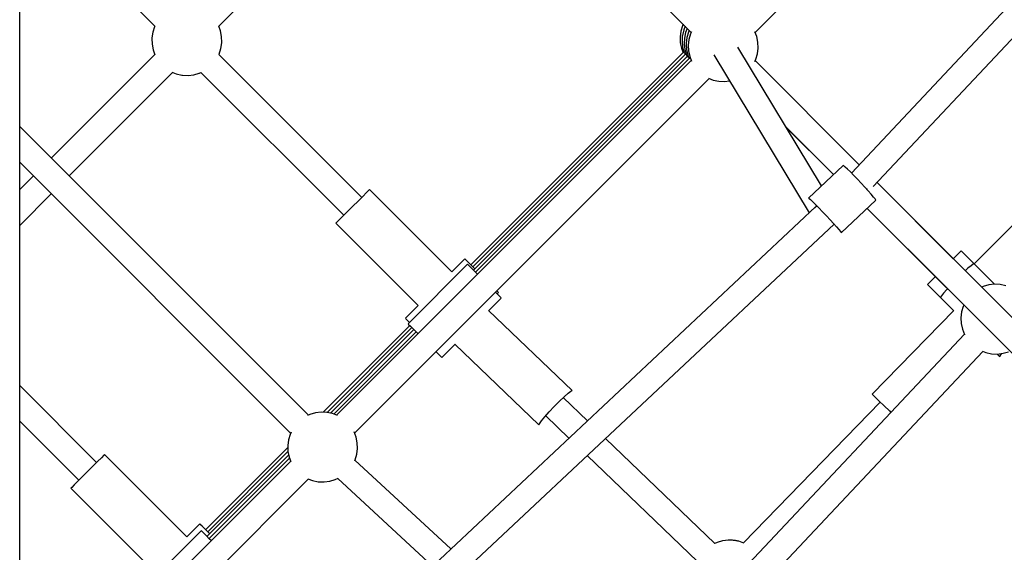
# Model space of a CAD drawing. Units: inches. Extents: x -1426 to 13536, y 632 to 15747.
# Drawn here: x 6034 to 6736, y 7060 to 7440 of the extents above; entities that cross this region are included whole.
import ezdxf

# ---------------------------------------------------------------- set-up
doc = ezdxf.new("R2010")
doc.units = ezdxf.units.IN
doc.header["$MEASUREMENT"] = 0
doc.layers.add('Dimension', color=7, linetype='Continuous')
doc.dimstyles.new('Standard$0', dxfattribs={"dimtxt": 0.18, "dimasz": 0.18, "dimexe": 0.18, "dimexo": 0.0625, "dimgap": 0.09, "dimtad": 0, "dimtih": 1, "dimtoh": 1, "dimdec": 4, "dimzin": 0, "dimdsep": 46, "dimtxsty": 'Standard', "dimcen": 0.09, "dimadec": 0, "dimazin": 0, "dimtfac": 1, "dimtdec": 4, "dimtofl": 0, "dimtmove": 0, "dimatfit": 3, "dimfxl": 1, "dimtolj": 1, "dimtzin": 0, "dimarcsym": 0})

# ---------------------------------------------------------------- blocks, each defined once
blk = doc.blocks.new('*D8')
at = {"layer": 'Defpoints', "color": 0}
for p in [(1894.16, 7992.73, 4120), (10033.86, 7992.73, 4120), (10033.86, 1487.2)]:
    blk.add_point(p, dxfattribs=at)
at = {"layer": 'Dimension', "color": 0, "linetype": 'ByBlock', "lineweight": -2}
for p, q in [((1894.16, 7992.67), (1894.16, 1487.02)), ((10033.86, 7992.67), (10033.86, 1487.02)), ((2094.16, 1487.2), (5488.92, 1487.2)), ((9833.86, 1487.2), (6439.1, 1487.2))]:
    blk.add_line(p, q, dxfattribs=at)
at = {"layer": 'Dimension', "color": 0}
for points in [[(2094.16, 1520.53), (2094.16, 1453.87), (1894.16, 1487.2)], [(9833.86, 1520.53), (9833.86, 1453.87), (10033.86, 1487.2)]]:
    blk.add_solid(points, dxfattribs=at)
at = {"layer": 'Dimension', "color": 0, "insert": (5964.01, 1487.2), "char_height": 300, "attachment_point": 5}
blk.add_mtext('\\A1;8140', dxfattribs=at)
blk = doc.blocks.new('*D9')
at = {"layer": 'Defpoints', "color": 0}
for p in [(4.24, 7992.74, 4120), (11923.84, 7992.74, 4120), (11923.84, 829.09)]:
    blk.add_point(p, dxfattribs=at)
at = {"layer": 'Dimension', "color": 0, "linetype": 'ByBlock', "lineweight": -2}
for p, q in [((4.24, 7992.68), (4.24, 828.91)), ((11923.84, 7992.68), (11923.84, 828.91)), ((204.24, 829.09), (5388.95, 829.09)), ((11723.84, 829.09), (6539.13, 829.09))]:
    blk.add_line(p, q, dxfattribs=at)
at = {"layer": 'Dimension', "color": 0}
for points in [[(204.24, 862.42), (204.24, 795.75), (4.24, 829.09)], [(11723.84, 862.42), (11723.84, 795.75), (11923.84, 829.09)]]:
    blk.add_solid(points, dxfattribs=at)
at = {"layer": 'Dimension', "color": 0, "insert": (5964.04, 829.09), "char_height": 300, "attachment_point": 5}
blk.add_mtext('\\A1;11920', dxfattribs=at)
blk = doc.blocks.new('*D11')
at = {"layer": 'Defpoints', "color": 0}
for p in [(5964.04, 13952.54, 4120), (5964.04, 2032.94, 4120), (12967.67, 2032.94)]:
    blk.add_point(p, dxfattribs=at)
at = {"layer": 'Dimension', "color": 0, "linetype": 'ByBlock', "lineweight": -2}
for p, q in [((5964.1, 13952.54), (12967.85, 13952.54)), ((12967.67, 13752.54), (12967.67, 8142.83)), ((12967.67, 2232.94), (12967.67, 7842.65)), ((5964.1, 2032.94), (12967.85, 2032.94))]:
    blk.add_line(p, q, dxfattribs=at)
at = {"layer": 'Dimension', "color": 0}
for points in [[(12934.34, 13752.54), (13001, 13752.54), (12967.67, 13952.54)], [(12934.34, 2232.94), (13001, 2232.94), (12967.67, 2032.94)]]:
    blk.add_solid(points, dxfattribs=at)
at = {"layer": 'Dimension', "color": 0, "insert": (12967.67, 7992.74), "char_height": 300, "attachment_point": 5}
blk.add_mtext('\\A1;11920', dxfattribs=at)

msp = doc.modelspace()

# ---------------------------------------------------------------- linework, layer by layer
for p, q in [((6033.86, 7369.97, 4120), (6033.86, 7742.73, 4120)), ((6978.37, 7705.42, 4120), (6627, 7330.96, 4120)), ((6642.61, 7321.3, 4120), (6991.49, 7693.11, 4120)), ((6259.8, 7684.22, 4120), (6512.81, 7431.21, 4120)), ((6259.8, 7684.22, 4120), (6512.81, 7431.21, 4120)), ((6558.3, 7431.21, 4120), (6811.3, 7684.22, 4120)), ((6558.3, 7431.21, 4120), (6811.3, 7684.22, 4120)), ((6175.86, 7435.65, 4120), (6277.77, 7537.56, 4120)), ((6060.73, 7505.18, 4120), (6130.23, 7435.68, 4120)), ((6506.96, 7437.06, 4120), (6506.49, 7436.1, 4120)), ((6128.76, 7431.42, 4120), (6128.16, 7427.41, 4120)), ((6130.02, 7435.27, 4120), (6128.76, 7431.42, 4120)), ((6130.28, 7435.77, 4120), (6130.02, 7435.27, 4120)), ((6177.12, 7432.31, 4120), (6175.88, 7435.68, 4120)), ((6177.88, 7428.27, 4120), (6177.12, 7432.31, 4120)), ((6505.31, 7432.16, 4120), (6504.8, 7428.07, 4120)), ((6506.49, 7436.1, 4120), (6505.31, 7432.16, 4120)), ((6506.48, 7429.19, 4120), (6506.4, 7428.8, 4120)), ((6507.39, 7433.2, 4120), (6506.48, 7429.19, 4120)), ((6508.38, 7435.63, 4120), (6507.39, 7433.2, 4120)), ((6508.73, 7431.21, 4120), (6507.88, 7427.18, 4120)), ((6509.87, 7434.14, 4120), (6508.73, 7431.21, 4120)), ((6510.76, 7431.55, 4120), (6509.65, 7427.59, 4120)), ((6510.76, 7431.55, 4120), (6509.65, 7427.59, 4120)), ((6511.31, 7432.71, 4120), (6510.76, 7431.55, 4120)), ((6511.31, 7432.71, 4120), (6510.76, 7431.55, 4120)), ((6512.34, 7430.25, 4120), (6511.17, 7426.31, 4120)), ((6513.07, 7431.73, 4120), (6512.34, 7430.25, 4120)), ((6559.43, 7428.3, 4120), (6558.14, 7431.62, 4120)), ((6128.16, 7427.41, 4120), (6128.16, 7427.01, 4120)), ((6128.16, 7427.01, 4120), (6128.24, 7422.9, 4120)), ((6128.24, 7422.9, 4120), (6129.01, 7418.86, 4120)), ((6177.37, 7419.75, 4120), (6177.96, 7423.76, 4120)), ((6177.96, 7424.15, 4120), (6177.88, 7428.27, 4120)), ((6177.96, 7423.76, 4120), (6177.96, 7424.15, 4120)), ((6504.8, 7428.07, 4120), (6504.98, 7423.96, 4120)), ((6504.98, 7423.96, 4120), (6505.82, 7419.94, 4120)), ((6506.4, 7428.8, 4120), (6506.18, 7424.75, 4120)), ((6506.18, 7424.75, 4120), (6506.64, 7420.73, 4120)), ((6507.88, 7427.18, 4120), (6507.71, 7423.07, 4120)), ((6507.71, 7423.07, 4120), (6508.22, 7418.99, 4120)), ((6509.2, 7423.51, 4120), (6509.16, 7423.13, 4120)), ((6509.2, 7423.51, 4120), (6509.16, 7423.13, 4120)), ((6509.16, 7423.13, 4120), (6509.4, 7419.03, 4120)), ((6509.16, 7423.13, 4120), (6509.4, 7419.03, 4120)), ((6509.65, 7427.59, 4120), (6509.2, 7423.51, 4120)), ((6509.65, 7427.59, 4120), (6509.2, 7423.51, 4120)), ((6511.17, 7426.31, 4120), (6510.66, 7422.22, 4120)), ((6510.66, 7422.22, 4120), (6510.83, 7418.11, 4120)), ((6560.27, 7424.27, 4120), (6559.43, 7428.3, 4120)), ((6560.44, 7420.16, 4120), (6560.27, 7424.27, 4120)), ((6130.24, 7415.49, 4120), (6056.34, 7341.59, 4120)), ((6129.01, 7418.86, 4120), (6130.31, 7415.31, 4120)), ((6175.89, 7415.48, 4120), (6176.11, 7415.89, 4120)), ((6277.77, 7313.61, 4120), (6175.89, 7415.48, 4120)), ((6176.11, 7415.89, 4120), (6177.37, 7419.75, 4120)), ((6506.95, 7417.03, 4120), (6355.5, 7265.57, 4120)), ((6508.36, 7415.51, 4120), (6356.96, 7264.11, 4120)), ((6505.82, 7419.94, 4120), (6507.06, 7416.76, 4120)), ((6506.64, 7420.73, 4120), (6507.77, 7416.83, 4120)), ((6507.77, 7416.83, 4120), (6507.87, 7416.5, 4120)), ((6507.87, 7416.5, 4120), (6508.36, 7415.51, 4120)), ((6508.22, 7418.99, 4120), (6509.4, 7415.04, 4120)), ((6509.4, 7419.03, 4120), (6510.3, 7415.03, 4120)), ((6509.4, 7419.03, 4120), (6510.3, 7415.03, 4120)), ((6510.83, 7418.11, 4120), (6511.67, 7414.08, 4120)), ((6528.87, 7415.35, 4120), (6596.75, 7302.49, 4120)), ((6605.56, 7321.74, 4120), (6546.05, 7420.68, 4120)), ((6558.76, 7412.14, 4120), (6559.94, 7416.08, 4120)), ((6559.94, 7416.08, 4120), (6560.44, 7420.16, 4120)), ((6512.81, 7411.18, 4120), (6259.88, 7158.25, 4120)), ((6509.86, 7414.09, 4120), (6357.45, 7261.67, 4120)), ((6511.3, 7412.59, 4120), (6358.91, 7260.21, 4120)), ((6509.4, 7415.04, 4120), (6510.12, 7413.56, 4120)), ((6510.3, 7415.03, 4120), (6511.37, 7412.42, 4120)), ((6510.3, 7415.03, 4120), (6511.37, 7412.42, 4120)), ((6511.67, 7414.08, 4120), (6512.97, 7410.77, 4120)), ((6558.04, 7410.65, 4120), (6558.76, 7412.14, 4120)), ((6632.58, 7336.9, 4120), (6558.29, 7411.18, 4120)), ((6632.58, 7336.9, 4120), (6558.29, 7411.18, 4120)), ((6632.58, 7336.9, 4120), (6558.29, 7411.18, 4120)), ((6069.07, 7328.86, 4120), (6143.04, 7402.83, 4120)), ((6143.01, 7402.81, 4120), (6145.44, 7401.81, 4120)), ((6145.44, 7401.81, 4120), (6149.46, 7400.9, 4120)), ((6153.89, 7400.6, 4120), (6157.92, 7401.06, 4120)), ((6157.92, 7401.06, 4120), (6161.81, 7402.19, 4120)), ((6161.81, 7402.19, 4120), (6162.15, 7402.29, 4120)), ((6162.15, 7402.29, 4120), (6163.14, 7402.78, 4120)), ((6163.14, 7402.78, 4120), (6265.04, 7300.88, 4120)), ((6149.46, 7400.9, 4120), (6149.84, 7400.83, 4120)), ((6149.84, 7400.83, 4120), (6153.89, 7400.6, 4120)), ((6272.61, 7145.52, 4120), (6525.53, 7398.45, 4120)), ((6525.13, 7398.61, 4120), (6528.44, 7397.31, 4120)), ((6528.44, 7397.31, 4120), (6532.47, 7396.47, 4120)), ((6532.47, 7396.47, 4120), (6536.58, 7396.3, 4120)), ((6536.58, 7396.3, 4120), (6540.07, 7396.73, 4120)), ((6033.86, 7000.53, 4120), (6033.86, 7369.97, 4120)), ((6239.74, 7158.19, 4120), (6033.86, 7364.07, 4120)), ((6580.32, 7363.69, 4120), (6614.18, 7329.83, 4120)), ((6580.32, 7363.69, 4120), (6614.18, 7329.83, 4120)), ((6580.37, 7363.61, 4120), (6614.17, 7329.82, 4120)), ((6033.86, 7338.61, 4120), (6227.07, 7145.41, 4120)), ((6621.15, 7336.36, 4120), (6596.37, 7313.12, 4120)), ((6621.57, 7336.14, 4120), (6621.15, 7336.36, 4120)), ((6622.61, 7335.25, 4120), (6621.57, 7336.14, 4120)), ((6624.19, 7333.76, 4120), (6622.61, 7335.25, 4120)), ((6626.23, 7331.74, 4120), (6624.19, 7333.76, 4120)), ((6628.63, 7329.3, 4120), (6626.23, 7331.74, 4120)), ((6043.62, 7328.86, 4120), (6033.86, 7319.11, 4120)), ((6631.25, 7326.58, 4120), (6628.63, 7329.3, 4120)), ((6633.95, 7323.71, 4120), (6631.25, 7326.58, 4120)), ((6719.98, 7249.49, 4120), (6645.3, 7324.17, 4120)), ((7087.68, 6881.79, 4120), (6645.3, 7324.17, 4120)), ((6699.65, 7269.82, 4120), (6645.3, 7324.17, 4120)), ((6773.19, 7324.98, 4120), (6714.5, 7266.29, 4120)), ((6281.13, 7316.97, 4120), (6278.47, 7314.31, 4120)), ((6282.83, 7318.68, 4120), (6281.13, 7316.97, 4120)), ((6283.42, 7319.26, 4120), (6282.83, 7318.68, 4120)), ((6342.11, 7260.57, 4120), (6283.42, 7319.26, 4120)), ((6636.59, 7320.86, 4120), (6633.95, 7323.71, 4120)), ((6639.03, 7318.17, 4120), (6636.59, 7320.86, 4120)), ((6638.2, 7319.63, 4120), (6637.99, 7319.31, 4120)), ((6641.12, 7315.8, 4120), (6639.03, 7318.17, 4120)), ((6033.86, 7293.65, 4120), (6056.34, 7316.13, 4120)), ((6275.12, 7310.96, 4120), (6271.4, 7307.24, 4120)), ((6278.47, 7314.31, 4120), (6275.12, 7310.96, 4120)), ((6596.37, 7313.12, 4120), (6596.8, 7312.89, 4120)), ((6596.8, 7312.89, 4120), (6597.83, 7312.01, 4120)), ((6597.83, 7312.01, 4120), (6599.41, 7310.52, 4120)), ((6599.41, 7310.52, 4120), (6601.46, 7308.5, 4120)), ((6619.64, 7288.32, 4120), (6644.41, 7311.57, 4120)), ((6642.77, 7313.86, 4120), (6641.12, 7315.8, 4120)), ((6643.88, 7312.48, 4120), (6642.77, 7313.86, 4120)), ((6644.39, 7311.71, 4120), (6643.88, 7312.48, 4120)), ((6644.41, 7311.57, 4120), (6644.39, 7311.71, 4120)), ((6601.32, 7306.79, 4120), (6251.32, 6978.37, 4120)), ((6267.69, 7303.53, 4120), (6264.34, 7300.18, 4120)), ((6271.4, 7307.24, 4120), (6267.69, 7303.53, 4120)), ((6601.21, 7306.26, 4120), (6601.47, 7306.76, 4120)), ((6601.46, 7308.5, 4120), (6603.85, 7306.06, 4120)), ((6601.47, 7306.76, 4120), (6602.41, 7307.34, 4120)), ((6602.27, 7307.67, 4120), (6601.59, 7307.03, 4120)), ((6603.85, 7306.06, 4120), (6606.47, 7303.33, 4120)), ((6606.47, 7303.33, 4120), (6609.18, 7300.47, 4120)), ((6638.22, 7305.76, 4120), (6695.46, 7248.53, 4120)), ((6638.24, 7305.78, 4120), (7074.85, 6869.16, 4120)), ((6259.97, 7295.81, 4120), (6259.38, 7295.22, 4120)), ((6261.68, 7297.52, 4120), (6259.97, 7295.81, 4120)), ((6264.34, 7300.18, 4120), (6261.68, 7297.52, 4120)), ((6609.18, 7300.47, 4120), (6611.82, 7297.61, 4120)), ((6611.82, 7297.61, 4120), (6614.25, 7294.93, 4120)), ((6259.38, 7295.22, 4120), (6318.07, 7236.53, 4120)), ((6263.63, 6965.25, 4120), (6614.58, 7294.55, 4120)), ((6614.25, 7294.93, 4120), (6616.35, 7292.55, 4120)), ((6616.35, 7292.55, 4120), (6618, 7290.62, 4120)), ((6618, 7290.62, 4120), (6619.1, 7289.23, 4120)), ((6619.1, 7289.23, 4120), (6619.62, 7288.46, 4120)), ((6619.62, 7288.46, 4120), (6619.64, 7288.32, 4120)), ((6704.9, 7275.07, 4120), (6703.69, 7273.87, 4120)), ((6705.3, 7275.48, 4120), (6704.9, 7275.07, 4120)), ((6714.5, 7266.29, 4120), (6705.3, 7275.48, 4120)), ((6351.3, 7269.77, 4120), (6342.11, 7260.57, 4120)), ((6351.71, 7269.36, 4120), (6351.3, 7269.77, 4120)), ((6352.91, 7268.16, 4120), (6351.71, 7269.36, 4120)), ((6354.83, 7266.25, 4120), (6352.91, 7268.16, 4120)), ((6701.78, 7271.96, 4120), (6699.65, 7269.82, 4120)), ((6703.69, 7273.87, 4120), (6701.78, 7271.96, 4120)), ((6353.26, 7265.86, 4120), (6310.83, 7223.44, 4120)), ((6353.66, 7265.46, 4120), (6353.26, 7265.86, 4120)), ((6354.87, 7264.25, 4120), (6353.66, 7265.46, 4120)), ((6357.31, 7263.76, 4120), (6354.83, 7266.25, 4120)), ((6356.78, 7262.34, 4120), (6354.87, 7264.25, 4120)), ((6359.27, 7259.85, 4120), (6356.78, 7262.34, 4120)), ((6358.42, 7262.65, 4120), (6357.31, 7263.76, 4120)), ((6710.14, 7263.01, 4120), (6708.2, 7261.27, 4120)), ((6712.4, 7264.89, 4120), (6710.14, 7263.01, 4120)), ((6713.92, 7265.97, 4120), (6712.4, 7264.89, 4120)), ((6714.61, 7266.18, 4120), (6713.92, 7265.97, 4120)), ((6729.15, 7251.63, 4120), (6714.61, 7266.18, 4120)), ((6360.38, 7258.74, 4120), (6359.27, 7259.85, 4120)), ((6684.78, 7254.96, 4120), (6682.87, 7253.05, 4120)), ((6686.91, 7257.08, 4120), (6684.78, 7254.96, 4120)), ((6374.94, 7246.13, 4120), (6374.08, 7246.99, 4120)), ((6681.67, 7251.85, 4120), (6681.26, 7251.44, 4120)), ((6681.26, 7251.44, 4120), (6690.57, 7242.13, 4120)), ((6682.87, 7253.05, 4120), (6681.67, 7251.85, 4120)), ((6694.93, 7247.95, 4120), (6692.7, 7245.39, 4120)), ((6695.47, 7248.54, 4120), (6694.93, 7247.95, 4120)), ((6720.94, 7249.96, 4120), (6719.98, 7249.49, 4120)), ((6724.88, 7251.13, 4120), (6720.94, 7249.96, 4120)), ((6728.97, 7251.64, 4120), (6724.88, 7251.13, 4120)), ((6733.08, 7251.47, 4120), (6728.97, 7251.64, 4120)), ((6737.11, 7250.62, 4120), (6733.08, 7251.47, 4120)), ((6368.35, 7232.87, 4120), (6377.3, 7241.82, 4120)), ((6373.78, 7245.34, 4120), (6373.1, 7246.02, 4120)), ((6375.69, 7243.43, 4120), (6373.78, 7245.34, 4120)), ((6374.37, 7244.75, 4120), (6375.35, 7245.72, 4120)), ((6375.35, 7245.72, 4120), (6374.94, 7246.13, 4120)), ((6376.89, 7242.23, 4120), (6375.69, 7243.43, 4120)), ((6377.3, 7241.82, 4120), (6376.89, 7242.23, 4120)), ((6691.21, 7243.48, 4120), (6690.56, 7242.37, 4120)), ((6690.56, 7242.37, 4120), (6690.57, 7242.13, 4120)), ((6690.57, 7242.13, 4120), (6699.87, 7232.83, 4120)), ((6692.7, 7245.39, 4120), (6691.21, 7243.48, 4120)), ((6318.07, 7236.53, 4120), (6308.88, 7227.34, 4120)), ((6427.75, 7175.78, 4120), (6368.23, 7232.99, 4120)), ((6699.93, 7232.89, 4120), (6641.86, 7173.13, 4120)), ((6706.79, 7235.8, 4120), (6705.61, 7231.86, 4120)), ((6707.26, 7236.76, 4120), (6706.79, 7235.8, 4120)), ((6308.88, 7227.34, 4120), (6309.29, 7226.93, 4120)), ((6309.29, 7226.93, 4120), (6310.49, 7225.73, 4120)), ((6310.49, 7225.73, 4120), (6311.8, 7224.41, 4120)), ((6705.61, 7231.86, 4120), (6705.1, 7227.78, 4120)), ((6705.1, 7227.78, 4120), (6705.27, 7223.66, 4120)), ((6312.1, 7222.17, 4120), (6250.27, 7160.34, 4120)), ((6313.56, 7220.71, 4120), (6253.06, 7160.21, 4120)), ((6315.02, 7219.24, 4120), (6255.48, 7159.7, 4120)), ((6310.83, 7223.44, 4120), (6311.24, 7223.03, 4120)), ((6311.24, 7223.03, 4120), (6312.44, 7221.83, 4120)), ((6312.44, 7221.83, 4120), (6314.35, 7219.92, 4120)), ((6314.35, 7219.92, 4120), (6316.84, 7217.43, 4120)), ((6705.27, 7223.66, 4120), (6706.12, 7219.64, 4120)), ((6706.12, 7219.64, 4120), (6707.61, 7215.8, 4120)), ((6316.49, 7217.78, 4120), (6257.78, 7159.07, 4120)), ((6316.84, 7217.43, 4120), (6317.95, 7216.32, 4120)), ((6707.54, 7215.99, 4120), (6469.91, 6963.22, 4120)), ((6707.61, 7215.8, 4120), (6707.71, 7215.64, 4120)), ((6334.87, 7199.4, 4120), (6344.3, 7208.83, 4120)), ((6344.18, 7208.94, 4120), (6404.19, 7151.27, 4120)), ((6330.68, 7203.59, 4120), (6331.35, 7202.92, 4120)), ((6331.35, 7202.92, 4120), (6333.26, 7201.01, 4120)), ((6333.26, 7201.01, 4120), (6334.46, 7199.81, 4120)), ((6334.46, 7199.81, 4120), (6334.87, 7199.4, 4120)), ((6483.07, 6950.95, 4120), (6720.7, 7203.72, 4120)), ((6720.4, 7203.84, 4120), (6722.89, 7202.87, 4120)), ((6722.89, 7202.87, 4120), (6726.92, 7202.02, 4120)), ((6726.92, 7202.02, 4120), (6731.03, 7201.85, 4120)), ((6730.84, 7201.86, 4120), (6732.88, 7199.82, 4120)), ((6731.03, 7201.85, 4120), (6735.11, 7202.36, 4120)), ((6732.87, 7200.06, 4120), (6733.52, 7201.18, 4120)), ((6732.88, 7199.82, 4120), (6732.87, 7200.06, 4120)), ((6733.52, 7201.18, 4120), (6734.37, 7202.27, 4120)), ((6735.11, 7202.36, 4120), (6739.05, 7203.54, 4120)), ((6088.72, 7124.56, 4120), (6033.86, 7179.41, 4120)), ((6418.76, 7168.13, 4120), (6422.17, 7171.43, 4120)), ((6438.68, 7154.18, 4120), (6421.45, 7170.74, 4120)), ((6422.17, 7171.43, 4120), (6424.97, 7173.95, 4120)), ((6424.97, 7173.95, 4120), (6426.9, 7175.45, 4120)), ((6426.9, 7175.45, 4120), (6427.75, 7175.78, 4120)), ((6641.86, 7173.13, 4120), (6642.46, 7172.55, 4120)), ((6642.46, 7172.55, 4120), (6644.19, 7170.87, 4120)), ((6644.19, 7170.87, 4120), (6646.88, 7168.25, 4120)), ((6411.48, 7160.56, 4120), (6415.07, 7164.39, 4120)), ((6415.07, 7164.39, 4120), (6418.76, 7168.13, 4120)), ((6647.6, 7167.56, 4120), (6549.97, 7067.11, 4120)), ((6646.88, 7168.25, 4120), (6650.28, 7164.95, 4120)), ((6650.28, 7164.95, 4120), (6654.05, 7161.29, 4120)), ((6240.81, 7158.72, 4120), (6239.14, 7157.9, 4120)), ((6244.75, 7159.89, 4120), (6240.81, 7158.72, 4120)), ((6248.84, 7160.4, 4120), (6244.75, 7159.89, 4120)), ((6252.95, 7160.23, 4120), (6248.84, 7160.4, 4120)), ((6256.97, 7159.39, 4120), (6252.95, 7160.23, 4120)), ((6260.6, 7157.97, 4120), (6256.97, 7159.39, 4120)), ((6405.91, 7154.12, 4120), (6408.32, 7157.02, 4120)), ((6408.32, 7157.02, 4120), (6411.48, 7160.56, 4120)), ((6408.98, 7157.76, 4120), (6425.54, 7141.85, 4120)), ((6654.05, 7161.29, 4120), (6655.13, 7160.24, 4120)), ((6033.86, 7153.95, 4120), (6075.99, 7111.83, 4120)), ((6404.19, 7151.27, 4120), (6404.49, 7152.13, 4120)), ((6404.49, 7152.13, 4120), (6405.91, 7154.12, 4120)), ((6226.66, 7144.56, 4120), (6225.48, 7140.62, 4120)), ((6227.36, 7146.01, 4120), (6226.66, 7144.56, 4120)), ((6273.74, 7142.62, 4120), (6272.33, 7146.24, 4120)), ((6274.59, 7138.59, 4120), (6273.74, 7142.62, 4120)), ((6529.69, 7066.72, 4120), (6451.67, 7141.7, 4120)), ((6225.03, 7135.11, 4120), (6166.45, 7076.52, 4120)), ((6225.48, 7140.62, 4120), (6224.97, 7136.54, 4120)), ((6224.97, 7136.54, 4120), (6225.14, 7132.43, 4120)), ((6274.25, 7130.39, 4120), (6274.76, 7134.48, 4120)), ((6274.76, 7134.48, 4120), (6274.59, 7138.59, 4120)), ((6092.08, 7127.92, 4120), (6089.42, 7125.26, 4120)), ((6093.78, 7129.63, 4120), (6092.08, 7127.92, 4120)), ((6094.37, 7130.21, 4120), (6093.78, 7129.63, 4120)), ((6153.06, 7071.52, 4120), (6094.37, 7130.21, 4120)), ((6225.67, 7129.9, 4120), (6167.42, 7071.65, 4120)), ((6225.17, 7132.31, 4120), (6167.91, 7075.06, 4120)), ((6226.3, 7127.6, 4120), (6168.89, 7070.18, 4120)), ((6225.14, 7132.43, 4120), (6225.99, 7128.4, 4120)), ((6225.99, 7128.4, 4120), (6227.28, 7125.08, 4120)), ((6273.08, 7126.45, 4120), (6274.25, 7130.39, 4120)), ((6438.53, 7129.36, 4120), (6517.22, 7053.75, 4120)), ((6227.12, 7125.49, 4120), (6033.86, 6932.23, 4120)), ((6086.07, 7121.91, 4120), (6082.35, 7118.19, 4120)), ((6089.42, 7125.26, 4120), (6086.07, 7121.91, 4120)), ((6272.74, 7125.76, 4120), (6273.08, 7126.45, 4120)), ((6341.37, 7062.87, 4120), (6272.96, 7126.22, 4120)), ((6078.64, 7114.48, 4120), (6075.29, 7111.13, 4120)), ((6082.35, 7118.19, 4120), (6078.64, 7114.48, 4120)), ((6258.92, 7112.3, 4120), (6261.05, 7113.34, 4120)), ((6033.86, 6906.78, 4120), (6239.85, 7112.76, 4120)), ((6070.92, 7106.76, 4120), (6070.33, 7106.17, 4120)), ((6070.33, 7106.17, 4120), (6129.02, 7047.48, 4120)), ((6072.63, 7108.47, 4120), (6070.92, 7106.76, 4120)), ((6075.29, 7111.13, 4120), (6072.63, 7108.47, 4120)), ((6239.44, 7112.92, 4120), (6242.76, 7111.63, 4120)), ((6242.76, 7111.63, 4120), (6246.78, 7110.78, 4120)), ((6246.78, 7110.78, 4120), (6250.9, 7110.61, 4120)), ((6250.9, 7110.61, 4120), (6254.98, 7111.12, 4120)), ((6254.98, 7111.12, 4120), (6258.92, 7112.3, 4120)), ((6260.62, 7113.13, 4120), (6328.22, 7050.53, 4120)), ((6162.25, 7080.72, 4120), (6153.06, 7071.52, 4120)), ((6162.66, 7080.31, 4120), (6162.25, 7080.72, 4120)), ((6163.87, 7079.11, 4120), (6162.66, 7080.31, 4120)), ((6165.78, 7077.2, 4120), (6163.87, 7079.11, 4120)), ((6163.23, 7075.84, 4120), (6120.8, 7033.41, 4120)), ((6163.64, 7075.43, 4120), (6163.23, 7075.84, 4120)), ((6164.84, 7074.23, 4120), (6163.64, 7075.43, 4120)), ((6166.75, 7072.32, 4120), (6164.84, 7074.23, 4120)), ((6168.27, 7074.71, 4120), (6165.78, 7077.2, 4120)), ((6169.24, 7069.83, 4120), (6166.75, 7072.32, 4120)), ((6169.37, 7073.6, 4120), (6168.27, 7074.71, 4120)), ((6170.35, 7068.72, 4120), (6169.24, 7069.83, 4120)), ((6530.81, 7067.28, 4120), (6529.45, 7066.6, 4120)), ((6531.15, 7067.43, 4120), (6530.81, 7067.28, 4120)), ((6534.97, 7068.58, 4120), (6531.15, 7067.43, 4120)), ((6535.41, 7068.65, 4120), (6534.97, 7068.58, 4120)), ((6539.15, 7069.11, 4120), (6535.41, 7068.65, 4120)), ((6539.48, 7069.13, 4120), (6539.15, 7069.11, 4120)), ((6539.89, 7069.13, 4120), (6539.48, 7069.13, 4120)), ((6540.4, 7069.12, 4120), (6539.89, 7069.13, 4120)), ((6540.96, 7069.09, 4120), (6540.4, 7069.12, 4120)), ((6541.59, 7069.05, 4120), (6540.96, 7069.09, 4120)), ((6542.24, 7068.99, 4120), (6541.59, 7069.05, 4120)), ((6542.92, 7068.92, 4120), (6542.24, 7068.99, 4120)), ((6543.59, 7068.84, 4120), (6542.92, 7068.92, 4120)), ((6544.24, 7068.76, 4120), (6543.59, 7068.84, 4120)), ((6544.86, 7068.66, 4120), (6544.24, 7068.76, 4120)), ((6545.42, 7068.57, 4120), (6544.86, 7068.66, 4120)), ((6545.91, 7068.47, 4120), (6545.42, 7068.57, 4120)), ((6546.32, 7068.38, 4120), (6545.91, 7068.47, 4120)), ((6546.64, 7068.29, 4120), (6546.32, 7068.38, 4120)), ((6550.19, 7067.03, 4120), (6546.64, 7068.29, 4120)), ((6550.25, 7067.01, 4120), (6550.19, 7067.03, 4120))]:
    msp.add_line(p, q)

# ---------------------------------------------------------------- dimensions: what is measured, and where the dimension line sits
at = {"layer": 'Dimension'}
dim = msp.add_linear_dim(base=(12967.67, 2032.94), p1=(5964.04, 13952.54, 4120), p2=(5964.04, 2032.94, 4120), angle=90, dimstyle='Standard$0', override={"dimtxt": 300, "dimasz": 200, "dimdec": 0, "dimarcsym": 1}, dxfattribs=at)
dim.commit()
dim.dimension.update_dxf_attribs({"geometry": '*D11', "text_midpoint": (12967.67, 7992.74)})
for base, p1, p2, picture, middle in [((11923.84, 829.09), (4.24, 7992.74, 4120), (11923.84, 7992.74, 4120), '*D9', (5964.04, 829.09)), ((10033.86, 1487.2), (1894.16, 7992.73, 4120), (10033.86, 7992.73, 4120), '*D8', (5964.01, 1487.2))]:
    dim = msp.add_linear_dim(base=base, p1=p1, p2=p2, dimstyle='Standard$0', override={"dimtxt": 300, "dimasz": 200, "dimdec": 0, "dimarcsym": 1}, dxfattribs=at)
    dim.commit()
    dim.dimension.update_dxf_attribs({"geometry": picture, "text_midpoint": middle})

doc.saveas('drawing.dxf')
